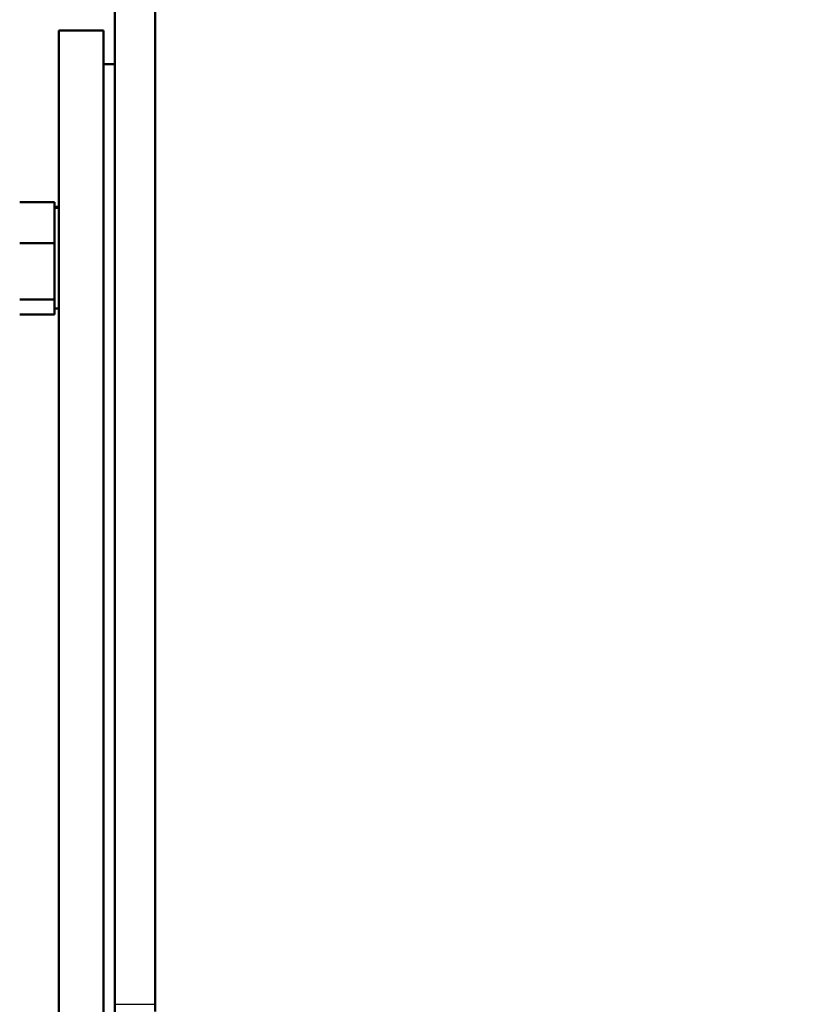
# Model space of a CAD drawing. Units: millimetres. Extents: x 0 to 4205, y 0 to 2970.
# Drawn here: x 2740 to 2852, y 963 to 1102 of the extents above; entities that cross this region are included whole.
import ezdxf

# ---------------------------------------------------------------- set-up
doc = ezdxf.new("R2010")
doc.units = ezdxf.units.MM
doc.header["$LTSCALE"] = 5
for name, color, linetype, lineweight in [('Dimension (ANSI)', 7, 'Continuous', 20), ('Visible (ANSI)', 7, 'Continuous', 50), ('Visible Narrow (ANSI)', 7, 'Continuous', 25)]:
    doc.layers.add(name, color=color, linetype=linetype, lineweight=lineweight)
doc.styles.add('Dimension text', font='TAHOMA.TTF')
doc.dimstyles.new('Eclipse - mm [in]', dxfattribs={"dimscale": 5, "dimtxt": 4, "dimasz": 5, "dimexe": 3.2, "dimexo": 1.6002, "dimgap": 0.8, "dimtad": 0, "dimtih": 1, "dimtoh": 1, "dimdec": 1, "dimrnd": 1e-08, "dimzin": 4, "dimdsep": 46, "dimtxsty": 'Dimension text', "dimcen": 0.09, "dimdle": 10, "dimclrd": 256, "dimclre": 256, "dimclrt": 256, "dimadec": 0, "dimazin": 1, "dimtfac": 1, "dimtdec": 1, "dimtofl": 0, "dimtmove": 0, "dimatfit": 3, "dimfxl": 1, "dimtolj": 1, "dimtzin": 4, "dimlwd": -1, "dimlwe": -1, "dimarcsym": 0})

# ---------------------------------------------------------------- blocks, each defined once
blk = doc.blocks.new('*D17')
at = {"layer": 'Defpoints', "color": 0}
for p in [(2200.44, 1243.56), (2851.89, 1243.56), (2411.9, 868.97)]:
    blk.add_point(p, dxfattribs=at)
at = {"layer": 'Dimension (ANSI)'}
for p, q in [((2843.89, 1243.56), (2184.44, 1243.56)), ((2200.44, 1218.56), (2200.44, 1090.22)), ((2200.44, 893.97), (2200.44, 1022.31)), ((2403.9, 868.97), (2184.44, 868.97))]:
    blk.add_line(p, q, dxfattribs=at)
for points in [[(2196.27, 1218.56), (2204.61, 1218.56), (2200.44, 1243.56)], [(2196.27, 893.97), (2204.61, 893.97), (2200.44, 868.97)]]:
    blk.add_solid(points, dxfattribs=at)
at = {"layer": 'Dimension (ANSI)', "insert": (2200.44, 1056.27), "char_height": 20, "attachment_point": 5, "style": 'Dimension text'}
blk.add_mtext('\\A1;374.6\\P [14.7 in]', dxfattribs=at)

msp = doc.modelspace()

# ---------------------------------------------------------------- linework, layer by layer
at = {"layer": 'Visible (ANSI)'}
for p, q in [((2753.69, 962.64), (2753.69, 1135.97)), ((2759.44, 961.63), (2759.44, 1135.97)), ((2745.74, 637.2), (2745.74, 1100.75)), ((2752.09, 1100.75), (2745.74, 1100.75)), ((2752.09, 637.2), (2752.09, 1100.75)), ((2753.69, 1095.97), (2752.09, 1095.97)), ((2745.13, 1076.41), (2740.21, 1076.41)), ((2745.13, 1076.41), (2745.13, 1073.49)), ((2745.74, 1075.73), (2745.13, 1075.73)), ((2745.13, 1075.59), (2745.74, 1075.59)), ((2745.13, 1073.49), (2745.13, 1070.57)), ((2745.13, 1070.57), (2740.21, 1070.57)), ((2745.13, 1070.57), (2745.13, 1066.59)), ((2745.13, 1066.59), (2745.13, 1062.6)), ((2745.13, 1062.6), (2740.21, 1062.6)), ((2745.13, 1062.6), (2745.13, 1061.53)), ((2745.13, 1061.53), (2745.13, 1060.46)), ((2745.13, 1061.29), (2745.74, 1061.29)), ((2745.13, 1060.46), (2740.21, 1060.46)), ((2753.69, 962.64), (2753.69, 641.97)), ((2753.69, 641.97), (2753.69, 962.64))]:
    msp.add_line(p, q, dxfattribs=at)
at = {"layer": 'Visible Narrow (ANSI)'}
msp.add_line((2753.69, 962.64), (2759.44, 962.64), dxfattribs=at)

# ---------------------------------------------------------------- dimensions: what is measured, and where the dimension line sits
at = {"layer": 'Dimension (ANSI)'}
dim = msp.add_linear_dim(base=(2200.44, 1243.56), p1=(2411.9, 868.97), p2=(2851.89, 1243.56), angle=90, dimstyle='Eclipse - mm [in]', override={"dimdec": 1, "dimpost": '\\X', "dimtp": 0, "dimtm": 0, "dimtdec": 1, "dimatfit": 2}, dxfattribs=at)
dim.commit()
dim.dimension.update_dxf_attribs({"geometry": '*D17', "text_midpoint": (2200.44, 1056.27), "dimtype": 160})

doc.saveas('drawing.dxf')
